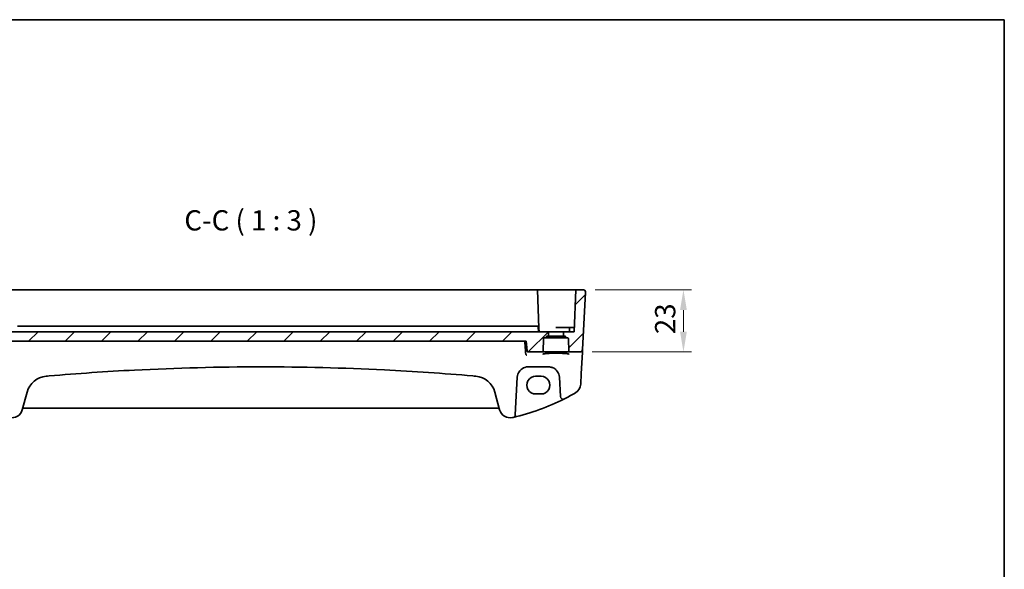
# Model space of a CAD drawing. Units: millimetres. Extents: x 0 to 7469, y 0 to 1405.
# Drawn here: x 7105 to 7469, y 640 to 843 of the extents above; entities that cross this region are included whole.
import ezdxf

# ---------------------------------------------------------------- set-up
doc = ezdxf.new("R2010")
doc.units = ezdxf.units.MM
for name, color, linetype, lineweight in [('Border (ISO)', 7, 'Continuous', 35), ('Dimension (ISO)', 7, 'Continuous', 18), ('Hatch (ISO)', 1, 'Continuous', 18), ('Symbol (ISO)', 7, 'Continuous', 18), ('Visible (ISO)', 7, 'Continuous', 35)]:
    doc.layers.add(name, color=color, linetype=linetype, lineweight=lineweight)
doc.styles.add('Note Text (TK)', font='txt')
doc.dimstyles.new('Default - Method 1b (TK)', dxfattribs={"dimscale": 3, "dimtxt": 2.5, "dimasz": 2.5, "dimexe": 1, "dimexo": 1.5, "dimgap": 1, "dimtad": 1, "dimtoh": 1, "dimrnd": 1e-08, "dimdsep": 46, "dimtxsty": 'Note Text (TK)', "dimcen": 0.09, "dimdle": 5, "dimclrd": 100, "dimclre": 100, "dimclrt": 7, "dimadec": 1, "dimazin": 1, "dimtfac": 1, "dimtmove": 0, "dimatfit": 3, "dimfxl": 1, "dimtolj": 1, "dimlwd": -1, "dimlwe": -1, "dimarcsym": 0})

# ---------------------------------------------------------------- blocks, each defined once
blk = doc.blocks.new('図面枠 tk図枠')
at = {"layer": 'Border (ISO)'}
for p, q in [((14.5, 289), (405.5, 289)), ((405.5, 289), (405.5, 8))]:
    blk.add_line(p, q, dxfattribs=at)
blk = doc.blocks.new('*D88')
at = {"layer": 'Defpoints', "color": 0}
for p in [(7313.26, 743.18), (7350.43, 743.18), (7312.16, 720.18)]:
    blk.add_point(p, dxfattribs=at)
at = {"layer": 'Dimension (ISO)', "color": 100}
for p, q in [((7317.76, 743.18), (7353.43, 743.18)), ((7350.43, 727.68), (7350.43, 735.68)), ((7316.66, 720.18), (7353.43, 720.18))]:
    blk.add_line(p, q, dxfattribs=at)
for points in [[(7349.18, 735.68), (7351.68, 735.68), (7350.43, 743.18)], [(7349.18, 727.68), (7351.68, 727.68), (7350.43, 720.18)]]:
    blk.add_solid(points, dxfattribs=at)
at = {"layer": 'Dimension (ISO)', "color": 7, "insert": (7343.68, 726.78), "char_height": 7.5, "attachment_point": 4, "rotation": 90, "style": 'Note Text (TK)'}
blk.add_mtext('\\A1;23', dxfattribs=at)

msp = doc.modelspace()

# ---------------------------------------------------------------- hatches: boundary and pattern name
at = {"layer": 'Hatch (ISO)'}
h = msp.add_hatch(dxfattribs=at)
h.set_pattern_fill('ANSI31', color=256, scale=76.2, style=0)
h.set_pattern_definition([(45, (6252.5, -24), (-6.73519, 6.73519), [])])
edge = h.paths.add_edge_path()
edge.add_ellipse((7082.3164, 726.2783), major_axis=(0, -0.2), ratio=1, start_angle=0, end_angle=88)
edge.add_line((7082.5163, 726.2713), (7082.5654, 727.6783))
edge.add_line((7082.5654, 727.6783), (7078.5654, 727.6783))
edge.add_line((7078.5654, 727.6783), (7078.0242, 743.1783))
edge.add_line((7078.0242, 743.1783), (7075.3692, 743.1783))
edge.add_ellipse((7075.3692, 742.1783), major_axis=(0, 1), ratio=1, start_angle=0, end_angle=93)
edge.add_line((7074.3706, 742.126), (7075.4711, 721.126))
edge.add_ellipse((7076.4698, 721.1783), major_axis=(-0.9986, -0.0523), ratio=1, start_angle=0, end_angle=87)
edge.add_line((7076.4698, 720.1783), (7080.3407, 720.1783))
edge.add_ellipse((7080.3407, 720.3783), major_axis=(0, -0.2), ratio=1, start_angle=0, end_angle=88)
edge.add_line((7080.5406, 720.3713), (7080.7087, 725.1853))
edge.add_ellipse((7080.9086, 725.1783), major_axis=(-0.1999, 0.007), ratio=1, start_angle=272, end_angle=360, ccw=False)
edge.add_line((7080.9086, 725.3783), (7081.5728, 725.3783))
edge.add_ellipse((7081.5728, 725.5783), major_axis=(0, -0.2), ratio=1, start_angle=0, end_angle=88)
edge.add_line((7081.7727, 725.5713), (7081.7837, 725.8853))
edge.add_ellipse((7081.9836, 725.8783), major_axis=(-0.1999, 0.007), ratio=1, start_angle=272, end_angle=360, ccw=False)
edge.add_line((7081.9836, 726.0783), (7082.3164, 726.0783))
edge = h.paths.add_edge_path()
edge.add_ellipse((7300.3164, 726.2783), major_axis=(0, -0.2), ratio=1, start_angle=0, end_angle=88)
edge.add_line((7300.5163, 726.2713), (7300.5654, 727.6783))
edge.add_line((7300.5654, 727.6783), (7088.0654, 727.6783))
edge.add_line((7088.0654, 727.6783), (7088.1146, 726.2713))
edge.add_ellipse((7088.3144, 726.2783), major_axis=(-0.1999, -0.007), ratio=1, start_angle=0, end_angle=88)
edge.add_line((7088.3144, 726.0783), (7088.6473, 726.0783))
edge.add_ellipse((7088.6473, 725.8783), major_axis=(0, 0.2), ratio=1, start_angle=272, end_angle=360, ccw=False)
edge.add_line((7088.8472, 725.8853), (7088.8581, 725.5713))
edge.add_ellipse((7089.058, 725.5783), major_axis=(-0.1999, -0.007), ratio=1, start_angle=0, end_angle=88)
edge.add_line((7089.058, 725.3783), (7089.7223, 725.3783))
edge.add_ellipse((7089.7223, 725.1783), major_axis=(0, 0.2), ratio=1, start_angle=272, end_angle=360, ccw=False)
edge.add_line((7089.9222, 725.1853), (7090.0903, 720.3713))
edge.add_ellipse((7090.2902, 720.3783), major_axis=(-0.1999, -0.007), ratio=1, start_angle=0, end_angle=88)
edge.add_line((7090.2902, 720.1783), (7095.4989, 720.1783))
edge.add_spline(control_points=[(7095.4989, 720.1783), (7095.5621, 720.1783), (7095.6366, 720.1929), (7095.753, 720.2406), (7095.8157, 720.282), (7095.9043, 720.3695), (7095.9459, 720.4311), (7095.9881, 720.5318), (7096.0017, 720.5846), (7096.0061, 720.6347)], knot_values=[0.07472183, 0.07472183, 0.07472183, 0.07472183, 0.09368002, 0.09368002, 0.11246544, 0.11246544, 0.13104222, 0.13104222, 0.14523084, 0.14523084, 0.14523084, 0.14523084], degree=3, periodic=0)
edge.add_line((7096.0061, 720.6347), (7096.3219, 724.1783))
edge.add_line((7096.3219, 724.1783), (7292.309, 724.1783))
edge.add_line((7292.309, 724.1783), (7292.6247, 720.6347))
edge.add_spline(control_points=[(7292.6247, 720.6347), (7292.6292, 720.5846), (7292.6428, 720.5318), (7292.6849, 720.4311), (7292.7266, 720.3695), (7292.8152, 720.282), (7292.8779, 720.2406), (7292.9943, 720.1929), (7293.0687, 720.1783), (7293.1319, 720.1783)], knot_values=[0.15366357, 0.15366357, 0.15366357, 0.15366357, 0.1678522, 0.1678522, 0.18642897, 0.18642897, 0.20521439, 0.20521439, 0.22417258, 0.22417258, 0.22417258, 0.22417258], degree=3, periodic=0)
edge.add_line((7293.1319, 720.1783), (7298.3407, 720.1783))
edge.add_ellipse((7298.3407, 720.3783), major_axis=(0, -0.2), ratio=1, start_angle=0, end_angle=88)
edge.add_line((7298.5406, 720.3713), (7298.7087, 725.1853))
edge.add_ellipse((7298.9086, 725.1783), major_axis=(-0.1999, 0.007), ratio=1, start_angle=272, end_angle=360, ccw=False)
edge.add_line((7298.9086, 725.3783), (7299.5728, 725.3783))
edge.add_ellipse((7299.5728, 725.5783), major_axis=(0, -0.2), ratio=1, start_angle=0, end_angle=88)
edge.add_line((7299.7727, 725.5713), (7299.7837, 725.8853))
edge.add_ellipse((7299.9836, 725.8783), major_axis=(-0.1999, 0.007), ratio=1, start_angle=272, end_angle=360, ccw=False)
edge.add_line((7299.9836, 726.0783), (7300.3164, 726.0783))
edge = h.paths.add_edge_path()
edge.add_ellipse((7306.3144, 726.2783), major_axis=(-0.1999, -0.007), ratio=1, start_angle=0, end_angle=88)
edge.add_line((7306.3144, 726.0783), (7306.6473, 726.0783))
edge.add_ellipse((7306.6473, 725.8783), major_axis=(0, 0.2), ratio=1, start_angle=272, end_angle=360, ccw=False)
edge.add_line((7306.8472, 725.8853), (7306.8581, 725.5713))
edge.add_ellipse((7307.058, 725.5783), major_axis=(-0.1999, -0.007), ratio=1, start_angle=0, end_angle=88)
edge.add_line((7307.058, 725.3783), (7307.7223, 725.3783))
edge.add_ellipse((7307.7223, 725.1783), major_axis=(0, 0.2), ratio=1, start_angle=272, end_angle=360, ccw=False)
edge.add_line((7307.9222, 725.1853), (7308.0903, 720.3713))
edge.add_ellipse((7308.2902, 720.3783), major_axis=(-0.1999, -0.007), ratio=1, start_angle=0, end_angle=88)
edge.add_line((7308.2902, 720.1783), (7312.1611, 720.1783))
edge.add_ellipse((7312.1611, 721.1783), major_axis=(0.9986, -0.0523), ratio=1, start_angle=273, end_angle=360)
edge.add_line((7313.1597, 721.126), (7314.2603, 742.126))
edge.add_ellipse((7313.2617, 742.1783), major_axis=(0.9986, -0.0523), ratio=1, start_angle=0, end_angle=93)
edge.add_line((7313.2617, 743.1783), (7310.6067, 743.1783))
edge.add_line((7310.6067, 743.1783), (7310.0654, 727.6783))
edge.add_line((7310.0654, 727.6783), (7306.0654, 727.6783))
edge.add_line((7306.0654, 727.6783), (7306.1146, 726.2713))

# ---------------------------------------------------------------- linework, layer by layer
at = {"layer": 'Visible (ISO)'}
for p, q in [((7092.3066, 743.1783), (7296.3243, 743.1783)), ((7296.3243, 743.1783), (7296.5242, 743.1783)), ((7296.724, 743.1783), (7296.5242, 743.1783)), ((7297.0198, 728.9853), (7296.5242, 743.1783)), ((7296.724, 743.1783), (7310.107, 743.1783)), ((7310.6067, 743.1783), (7310.0654, 727.6783)), ((7310.6067, 743.1783), (7310.107, 743.1783)), ((7313.2617, 743.1783), (7310.6067, 743.1783)), ((7314.2603, 742.126), (7313.1597, 721.126)), ((7284.2941, 729.6783), (7104.3368, 729.6783)), ((7284.2941, 729.6783), (7285.1688, 729.6783)), ((7289.5901, 729.6783), (7285.1688, 729.6783)), ((7290.8368, 729.6783), (7289.5901, 729.6783)), ((7293.5842, 729.6783), (7290.8368, 729.6783)), ((7293.5842, 729.6783), (7294.8083, 729.6783)), ((7294.8083, 729.6783), (7296.5525, 729.6783)), ((7296.7523, 729.4853), (7296.8154, 727.6783)), ((7296.763, 729.1783), (7296.8199, 729.1783)), ((7297.0654, 727.6783), (7297.0198, 728.9853)), ((7308.5609, 729.1783), (7303.3154, 729.1783)), ((7308.3154, 727.6783), (7308.3611, 728.9853)), ((7308.5609, 729.1783), (7309.3154, 729.1783)), ((7310.1178, 729.1783), (7309.3154, 729.1783)), ((7300.5654, 727.6783), (7088.0654, 727.6783)), ((7096.3219, 724.1783), (7292.309, 724.1783)), ((7292.309, 724.1783), (7292.6247, 720.6347)), ((7298.5406, 720.3713), (7298.7087, 725.1853)), ((7298.9086, 725.3783), (7299.5728, 725.3783)), ((7299.5728, 725.3783), (7307.058, 725.3783)), ((7299.7727, 725.5713), (7299.7837, 725.8853)), ((7299.9836, 726.0783), (7300.3164, 726.0783)), ((7300.3164, 726.0783), (7306.3144, 726.0783)), ((7300.5163, 726.2713), (7300.5654, 727.6783)), ((7300.5654, 727.6783), (7306.0654, 727.6783)), ((7310.0654, 727.6783), (7306.0654, 727.6783)), ((7306.0654, 727.6783), (7306.1146, 726.2713)), ((7306.3144, 726.0783), (7306.6473, 726.0783)), ((7306.8472, 725.8853), (7306.8581, 725.5713)), ((7307.058, 725.3783), (7307.7223, 725.3783)), ((7307.9222, 725.1853), (7308.0903, 720.3713)), ((7313.1013, 720.012), (7313.1512, 720.9639)), ((7313.1512, 720.9639), (7313.1597, 721.126)), ((7293.1319, 720.1783), (7298.3407, 720.1783)), ((7298.3407, 720.1783), (7308.2902, 720.1783)), ((7308.2902, 720.1783), (7312.1611, 720.1783)), ((7312.6964, 712.2852), (7313.1013, 720.012)), ((7293.03, 714.6783), (7300.6154, 714.6783)), ((7288.3046, 696.9407), (7289.0355, 710.8876)), ((7297.8154, 711.1847), (7295.8154, 711.1847)), ((7304.6099, 710.8876), (7304.9861, 703.7102)), ((7312.4879, 708.3066), (7312.6964, 712.2852)), ((7106.1215, 698.8211), (7107.8691, 705.3432)), ((7280.7618, 705.3432), (7282.5093, 698.8211)), ((7295.8154, 704.66), (7297.8154, 704.66)), ((7106.6491, 699.3582), (7281.9818, 699.3582))]:
    msp.add_line(p, q, dxfattribs=at)
for centre, radius, start, end in [((7313.2617, 742.1783), 1, 357, 90), ((7296.5525, 729.4783), 0.2, 2, 90), ((7296.8199, 728.9783), 0.2, 2, 90), ((7308.5609, 728.9783), 0.2, 90, 178), ((7298.9086, 725.1783), 0.2, 90, 178), ((7299.5728, 725.5783), 0.2, 270, 358), ((7299.9836, 725.8783), 0.2, 90, 178), ((7300.3164, 726.2783), 0.2, 270, 358), ((7306.3144, 726.2783), 0.2, 182, 270), ((7306.6473, 725.8783), 0.2, 2, 90), ((7307.058, 725.5783), 0.2, 182, 270), ((7307.7223, 725.1783), 0.2, 2, 90), ((7312.1611, 721.1783), 1, 270, 357), ((7298.3407, 720.3783), 0.2, 270, 358), ((7308.2902, 720.3783), 0.2, 182, 270), ((7115.5965, 703.2726), 8, 94.954541, 165), ((7194.3154, -204.7861), 919.4644, 94.8830054, 94.954541), ((7194.3154, -204.7861), 919.4644, 85.045459, 85.1169946), ((7273.0343, 703.2726), 8, 15, 85.045459), ((7293.03, 710.6783), 4, 160.618831, 177), ((7300.6154, 710.6783), 4, 3, 19.381169), ((7308.4934, 708.516), 4, 299.811157, 357), ((7268.2248, 778.7971), 85, 283.129741, 296.713062), ((7305.9847, 703.7626), 1, 183, 296.713062), ((7268.2248, 778.7971), 85, 296.713062, 299.811157), ((7102.2578, 699.8564), 4, 257.052834, 345), ((7106.6491, 698.8582), 0.5, 90, 165), ((7281.9818, 698.8582), 0.5, 15, 90), ((7286.373, 699.8564), 4, 195, 282.947166), ((7268.2248, 778.7971), 85, 282.947166, 283.129741), ((7287.306, 696.9931), 1, 283.129741, 357)]:
    msp.add_arc(centre, radius, start, end, dxfattribs=at)
for centre, major_axis in [((7295.8154, 707.9223), (0, -3.2624)), ((7297.8154, 707.9223), (0, 3.2624))]:
    msp.add_ellipse(centre, major_axis=major_axis, ratio=0.99999833, start_param=3.14159265, end_param=6.28318531, dxfattribs=at)
for points, knots in [([(7313.898, 742.9497), (7313.8983, 742.9494), (7313.8987, 742.9491), (7313.9014, 742.9469), (7313.9037, 742.945), (7313.9089, 742.9406), (7313.911, 742.9388), (7313.919, 742.932), (7313.9248, 742.9268), (7313.9421, 742.9112), (7313.9534, 742.9006), (7313.9863, 742.8681), (7314.0071, 742.8457), (7314.0511, 742.7933), (7314.0741, 742.7628), (7314.1118, 742.7059), (7314.1271, 742.6804), (7314.1554, 742.6281), (7314.1685, 742.601), (7314.2036, 742.5194), (7314.2213, 742.4652), (7314.2458, 742.3625), (7314.2537, 742.3139), (7314.2619, 742.219), (7314.2627, 742.172), (7314.2603, 742.126)], [0, 0, 0, 0, 0.000251863, 0.000251863, 0.001780049, 0.001780049, 0.002773332, 0.002773332, 0.00542069, 0.00542069, 0.010714162, 0.010714162, 0.021224241, 0.021224241, 0.03384007, 0.03384007, 0.042966356, 0.042966356, 0.051804509, 0.051804509, 0.06998137, 0.06998137, 0.086148483, 0.086148483, 0.101137192, 0.101137192, 0.101137192, 0.101137192]), ([(7292.6247, 720.6347), (7292.6292, 720.5846), (7292.6428, 720.5318), (7292.6849, 720.4311), (7292.7266, 720.3695), (7292.8152, 720.282), (7292.8779, 720.2406), (7292.9943, 720.1929), (7293.0687, 720.1783), (7293.1319, 720.1783)], [0.1536635713, 0.1536635713, 0.1536635713, 0.1536635713, 0.1678521975, 0.1678521975, 0.1864289748, 0.1864289748, 0.2052143939, 0.2052143939, 0.2241725796, 0.2241725796, 0.2241725796, 0.2241725796]), ([(7292.5482, 718.9846), (7292.5474, 718.9848), (7292.5465, 718.9849), (7292.4901, 718.9968), (7292.4342, 719.0214), (7292.3335, 719.0929), (7292.2877, 719.1383), (7292.2183, 719.2382), (7292.1921, 719.2882), (7292.1625, 719.3726), (7292.1542, 719.4027), (7292.1483, 719.4335)], [-0.0004006271, -0.0004006271, -0.0004006271, -0.0004006271, 0, 0, 0.0258161963, 0.0258161963, 0.0495461839, 0.0495461839, 0.0678892047, 0.0678892047, 0.0774994897, 0.0774994897, 0.0774994897, 0.0774994897]), ([(7298.4637, 719.3928), (7298.4637, 719.3928), (7298.468, 719.3963), (7298.4909, 719.4074), (7298.5167, 719.4178), (7298.598, 719.4436), (7298.6609, 719.4597), (7298.8254, 719.4942), (7298.9318, 719.5127), (7299.183, 719.5493), (7299.3297, 719.5673), (7299.6575, 719.6017), (7299.8391, 719.618), (7300.2315, 719.648), (7300.4423, 719.6618), (7300.8872, 719.6862), (7301.1213, 719.6969), (7301.6064, 719.715), (7301.8573, 719.7223), (7302.3696, 719.7334), (7302.6309, 719.7372), (7303.1572, 719.7411), (7303.4221, 719.7413), (7303.9488, 719.7378), (7304.2105, 719.7343), (7304.7242, 719.7236), (7304.9762, 719.7165), (7305.4637, 719.6989), (7305.6993, 719.6883), (7306.148, 719.6642), (7306.3611, 719.6506), (7306.759, 719.6208), (7306.9438, 719.6045), (7307.2796, 719.5699), (7307.4308, 719.5515), (7307.6939, 719.5136), (7307.8066, 719.4941), (7307.9865, 719.4561), (7308.0562, 719.4373), (7308.1424, 719.4074), (7308.1664, 719.394), (7308.1674, 719.3933), (7308.1674, 719.3933), (7308.1674, 719.3933)], [-1.4459801, -1.4459801, -1.4459801, -1.4459801, -1.39364625, -1.39364625, -1.30138013, -1.30138013, -1.17553867, -1.17553867, -1.02968537, -1.02968537, -0.87578528, -0.87578528, -0.71886672, -0.71886672, -0.56075962, -0.56075962, -0.40217548, -0.40217548, -0.24341057, -0.24341057, -0.0845876, -0.0845876, 0.07424874, 0.07424874, 0.23308535, 0.23308535, 0.39191002, 0.39191002, 0.55068122, 0.55068122, 0.70928309, 0.70928309, 0.86743332, 0.86743332, 1.02444664, 1.02444664, 1.17850696, 1.17850696, 1.32408622, 1.32408622, 1.44358596, 1.44358596, 1.44598009, 1.44598009, 1.44598009, 1.44598009]), ([(7116.0493, 711.3412), (7126.5331, 712.2368), (7137.0308, 712.9524), (7163.1155, 714.2812), (7178.7149, 714.6783), (7209.5201, 714.6783), (7224.7234, 714.3011), (7250.8095, 713.006), (7261.703, 712.2705), (7272.5815, 711.3412)], [-15.69076486, -15.69076486, -15.69076486, -15.69076486, -12.53066198, -12.53066198, -7.84538243, -7.84538243, -3.27909439, -3.27909439, 0, 0, 0, 0]), ([(7289.2567, 712.0057), (7289.3676, 712.321), (7289.5177, 712.6204), (7289.9926, 713.3339), (7290.3681, 713.7094), (7291.4474, 714.4331), (7292.2333, 714.6783), (7293.03, 714.6783)], [-0.625715197, -0.625715197, -0.625715197, -0.625715197, -0.499965204, -0.499965204, -0.298765216, -0.298765216, 0, 0, 0, 0]), ([(7300.6154, 714.6783), (7300.847, 714.6783), (7301.0786, 714.6581), (7301.6691, 714.5546), (7302.0208, 714.4408), (7302.705, 714.112), (7303.0334, 713.8889), (7303.798, 713.1858), (7304.1696, 712.6286), (7304.3887, 712.0057)], [0, 0, 0, 0, 0.086835428, 0.086835428, 0.225772112, 0.225772112, 0.37724858, 0.37724858, 0.625710915, 0.625710915, 0.625710915, 0.625710915])]:
    msp.add_open_spline(points, degree=3, knots=knots, dxfattribs=at)
msp.add_rational_spline([(7292.1404, 719.4932), (7291.974, 721.8381), (7291.8075, 724.1783)], [0.999999999754, 0.99999999949, 1], degree=2, dxfattribs=at)
msp.add_open_spline([(7292.1404, 719.4932), (7292.1418, 719.4731), (7292.1445, 719.4532), (7292.1483, 719.4335)], degree=3, dxfattribs=at)

# ---------------------------------------------------------------- block references
at = {"xscale": 3, "yscale": 3, "zscale": 3}
msp.add_blockref('図面枠 tk図枠', (6252.5, -24), dxfattribs=at)

# ---------------------------------------------------------------- texts
at = {"layer": 'Symbol (ISO)', "color": 7, "insert": (7165.9962, 762.7468), "char_height": 7.5, "attachment_point": 7, "style": 'Note Text (TK)'}
msp.add_mtext('C-C ( 1 : 3 )', dxfattribs=at)

# ---------------------------------------------------------------- dimensions: what is measured, and where the dimension line sits
at = {"layer": 'Dimension (ISO)', "color": 100}
dim = msp.add_linear_dim(base=(7350.4319, 743.1783), p1=(7312.1611, 720.1783), p2=(7313.2617, 743.1783), angle=90, dimstyle='Default - Method 1b (TK)', override={"dimtoh": 0, "dimdec": 2, "dimtp": 0, "dimtm": 0, "dimtdec": 2, "dimtofl": 0, "dimatfit": 1}, dxfattribs=at)
dim.commit()
dim.dimension.update_dxf_attribs({"geometry": '*D88', "text_midpoint": (7350.4319, 731.6783), "dimtype": 160})

doc.saveas('drawing.dxf')
